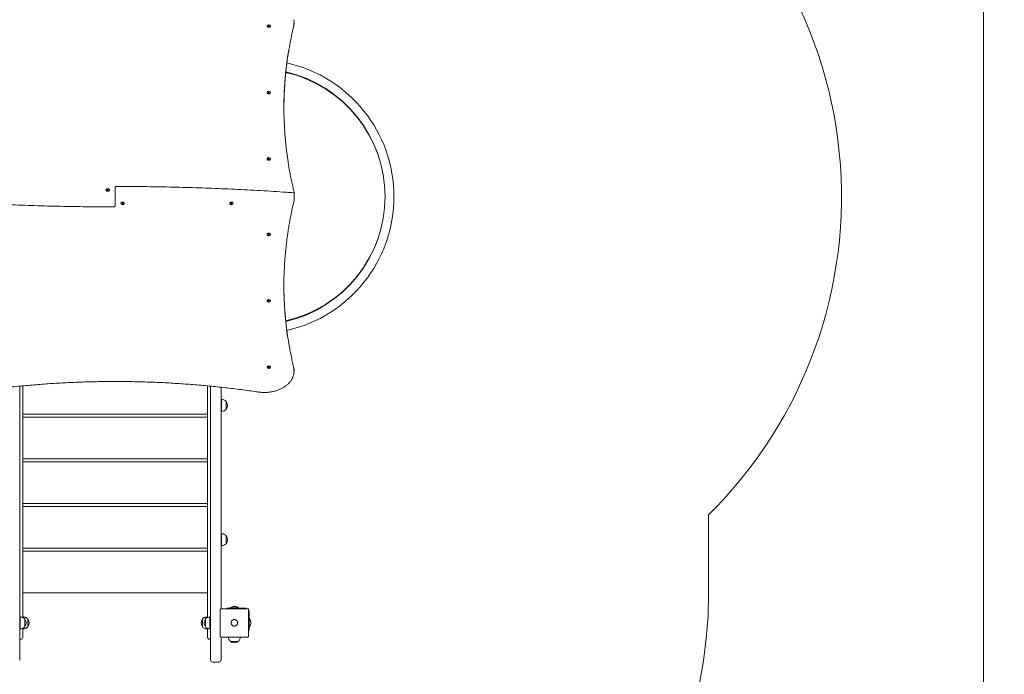
# Model space of a CAD drawing. Units: millimetres. Extents: x -91 to 1529, y 13 to 2032.
# Drawn here: x 859 to 1189, y 378 to 597 of the extents above; entities that cross this region are included whole.
import ezdxf

# ---------------------------------------------------------------- set-up
doc = ezdxf.new("R2010")
doc.units = ezdxf.units.MM
doc.header["$LTSCALE"] = 70
doc.linetypes.add('CENTERX2', pattern=[2.032, 1.27, -0.254, 0.254, -0.254])
doc.styles.add('SLDTEXTSTYLE0', font='TXT', dxfattribs={"width": 0.75})
doc.dimstyles.new('SLDDIMSTYLE0', dxfattribs={"dimtxt": 18.520833, "dimasz": 18.520833, "dimexe": 0, "dimexo": 0.0625, "dimgap": 4.630208, "dimtad": 2, "dimdec": 0, "dimrnd": 1e-09, "dimzin": 12, "dimdsep": 46, "dimtxsty": 'SLDTEXTSTYLE0', "dimsah": 1, "dimcen": 0.09, "dimadec": 0, "dimazin": 0, "dimtfac": 1, "dimtdec": 0, "dimtofl": 0, "dimtmove": 0, "dimatfit": 3, "dimfxl": 0, "dimtolj": 1, "dimtzin": 12, "dimarcsym": 0})

# ---------------------------------------------------------------- blocks, each defined once
blk = doc.blocks.new('*D3')
at = {"color": 7, "linetype": 'Continuous', "lineweight": 0, "ltscale": 70}
for p, q in [((305.09, 203.5), (305.09, 174.31)), ((1134.66, 202.61), (1134.66, 174.31)), ((1134.66, 181.31), (305.09, 181.31))]:
    blk.add_line(p, q, dxfattribs=at)
for points in [[(305.09, 181.31), (323.61, 178.46), (323.61, 184.16)], [(1134.66, 181.31), (1116.14, 184.16), (1116.14, 178.46)]]:
    blk.add_solid(points, dxfattribs=at)
at = {"color": 7, "linetype": 'Continuous', "lineweight": 0, "ltscale": 70, "insert": (699.36, 205.19), "char_height": 18.521, "attachment_point": 1, "style": 'SLDTEXTSTYLE0'}
blk.add_mtext('830', dxfattribs=at)
blk = doc.blocks.new('*D4')
at = {"color": 7, "linetype": 'Continuous', "lineweight": 0, "ltscale": 70}
for p, q in [((453.59, 1033.73), (453.59, 1053.55)), ((984.59, 1034.65), (984.59, 1053.55)), ((984.59, 1046.55), (453.59, 1046.55))]:
    blk.add_line(p, q, dxfattribs=at)
for points in [[(453.59, 1046.55), (472.11, 1043.7), (472.11, 1049.4)], [(984.59, 1046.55), (966.06, 1049.4), (966.06, 1043.7)]]:
    blk.add_solid(points, dxfattribs=at)
at = {"color": 7, "linetype": 'Continuous', "lineweight": 0, "ltscale": 70, "insert": (698.57, 1070.42), "char_height": 18.521, "attachment_point": 1, "style": 'SLDTEXTSTYLE0'}
blk.add_mtext('531', dxfattribs=at)
blk = doc.blocks.new('*D5')
at = {"color": 7, "linetype": 'Continuous', "lineweight": 0, "ltscale": 70}
for p, q in [((1159.93, 1020.03), (1189.25, 1020.03)), ((1182.25, 229.4), (1182.25, 1020.03)), ((1161.36, 229.4), (1189.25, 229.4))]:
    blk.add_line(p, q, dxfattribs=at)
for points in [[(1182.25, 1020.03), (1179.4, 1001.51), (1185.1, 1001.51)], [(1182.25, 229.4), (1185.1, 247.92), (1179.4, 247.92)]]:
    blk.add_solid(points, dxfattribs=at)
at = {"color": 7, "linetype": 'Continuous', "lineweight": 0, "ltscale": 70, "insert": (1158.37, 604.2), "char_height": 18.521, "attachment_point": 1, "rotation": 90, "style": 'SLDTEXTSTYLE0'}
blk.add_mtext('791', dxfattribs=at)

msp = doc.modelspace()

# ---------------------------------------------------------------- linework, layer by layer
at = {"color": 7, "linetype": 'Continuous', "lineweight": 0, "ltscale": 70}
for p, q in [((942.51, 594.93), (942.51, 595.69)), ((942.66, 595.69), (942.66, 594.93)), ((951.09, 596.35), (951.09, 596.57)), ((942.51, 572.66), (942.51, 573.42)), ((942.66, 573.42), (942.66, 572.66)), ((967.69, 569.68), (967.75, 569.55)), ((967.79, 569.59), (967.79, 569.59)), ((968.01, 569.38), (967.96, 569.32)), ((970.94, 566.24), (970.99, 566.29)), ((971.25, 565.89), (971.31, 565.92)), ((942.51, 550.39), (942.51, 551.14)), ((942.66, 551.14), (942.66, 550.39)), ((888.51, 539.96), (888.51, 540.71)), ((888.66, 540.71), (888.66, 539.96)), ((891.09, 540.95), (891.09, 541.16)), ((891.09, 540.95), (891.09, 535.11)), ((951.09, 539.46), (951.09, 539.06)), ((951.09, 539.06), (951.09, 538.85)), ((951.09, 538.85), (951.09, 536.6)), ((891.09, 535.11), (891.09, 534.9)), ((893.51, 535.34), (893.51, 536.1)), ((893.66, 536.1), (893.66, 535.34)), ((930.01, 535.34), (930.01, 536.1)), ((930.16, 536.1), (930.16, 535.34)), ((942.51, 524.91), (942.51, 525.67)), ((942.66, 525.67), (942.66, 524.91)), ((970.99, 509.76), (970.94, 509.81)), ((971.31, 510.14), (971.24, 510.16)), ((967.69, 506.38), (967.76, 506.55)), ((967.79, 506.46), (967.79, 506.46)), ((967.95, 506.74), (968.01, 506.67)), ((942.51, 502.64), (942.51, 503.39)), ((942.66, 503.39), (942.66, 502.64)), ((942.51, 480.36), (942.51, 481.12)), ((942.66, 481.12), (942.66, 480.36)), ((951.02, 480.55), (950.95, 480.91)), ((951.09, 479.49), (951.09, 479.7)), ((859.09, 474.45), (859.09, 384.38)), ((860.09, 474.55), (860.09, 396.86)), ((922.09, 396.85), (922.09, 474.55)), ((923.09, 384.38), (923.09, 474.45)), ((926.59, 474.09), (926.59, 399.77)), ((926.79, 469.98), (926.59, 469.98)), ((926.79, 469.98), (926.79, 465.98)), ((928.29, 469.33), (928.29, 469.33)), ((928.29, 469.33), (928.29, 466.63)), ((928.29, 469.33), (928.29, 466.63)), ((926.59, 465.98), (926.79, 465.98)), ((928.29, 466.63), (928.29, 466.63)), ((860.09, 465.08), (922.09, 465.08)), ((860.09, 464.08), (922.09, 464.08)), ((860.09, 450.08), (922.09, 450.08)), ((860.09, 449.09), (922.09, 449.09)), ((860.09, 435.09), (922.09, 435.09)), ((860.09, 434.09), (922.09, 434.09)), ((1090.09, 405.09), (1090.09, 431.33)), ((926.79, 424.96), (926.59, 424.96)), ((926.79, 424.96), (926.79, 420.96)), ((928.29, 424.31), (928.29, 424.31)), ((928.29, 424.31), (928.29, 421.61)), ((928.29, 424.31), (928.29, 421.61)), ((860.09, 420.09), (922.09, 420.09)), ((926.59, 420.96), (926.79, 420.96)), ((928.29, 421.61), (928.29, 421.61)), ((860.09, 419.09), (922.09, 419.09)), ((860.09, 405.09), (922.09, 405.09)), ((928.59, 399.93), (928.59, 399.78)), ((929.54, 399.93), (928.59, 399.93)), ((934.89, 399.93), (929.54, 399.93)), ((929.59, 400.03), (929.59, 399.93)), ((932.59, 400.03), (929.59, 400.03)), ((932.59, 399.93), (932.59, 400.03)), ((859.29, 397.03), (859.09, 397.03)), ((859.29, 397.03), (859.29, 393.41)), ((860.29, 397.03), (860.09, 397.03)), ((860.29, 397.03), (860.29, 396.76)), ((860.79, 396.38), (860.79, 396.38)), ((860.79, 396.38), (860.79, 393.94)), ((860.79, 396.38), (860.79, 393.68)), ((861.79, 396.38), (861.79, 396.38)), ((861.79, 396.38), (861.79, 393.68)), ((861.79, 396.38), (861.79, 393.68)), ((920.39, 396.38), (920.39, 396.38)), ((920.39, 396.38), (920.39, 396.38)), ((920.39, 393.78), (920.39, 396.38)), ((920.39, 393.68), (920.39, 396.38)), ((920.39, 393.68), (920.39, 396.38)), ((920.39, 395.54), (920.39, 396.38)), ((921.39, 396.38), (921.39, 396.38)), ((921.39, 393.68), (921.39, 396.38)), ((921.39, 393.68), (921.39, 396.38)), ((922.09, 397.03), (921.89, 397.03)), ((922.09, 397.03), (921.89, 397.03)), ((921.89, 396.78), (921.89, 397.03)), ((921.89, 396.77), (921.89, 397.03)), ((923.09, 397.03), (922.89, 397.03)), ((922.89, 393.03), (922.89, 397.03)), ((935.99, 393.48), (935.99, 398.83)), ((936.09, 396.53), (935.99, 396.53)), ((936.09, 393.53), (936.09, 396.53)), ((859.09, 393.03), (859.29, 393.03)), ((859.29, 393.41), (859.29, 393.03)), ((860.09, 393.21), (860.09, 390.16)), ((860.09, 393.03), (860.29, 393.03)), ((860.29, 393.28), (860.29, 393.03)), ((860.79, 393.94), (860.79, 393.68)), ((860.79, 393.68), (860.79, 393.68)), ((861.79, 393.68), (861.79, 393.68)), ((920.39, 393.68), (920.39, 395.54)), ((920.39, 393.68), (920.39, 393.78)), ((920.39, 393.68), (920.39, 393.68)), ((920.39, 393.68), (920.39, 393.68)), ((921.39, 393.68), (921.39, 393.68)), ((921.89, 393.18), (921.89, 393.29)), ((921.89, 393.03), (921.89, 393.29)), ((921.89, 393.03), (921.89, 393.18)), ((921.89, 393.03), (922.09, 393.03)), ((921.89, 393.03), (922.09, 393.03)), ((922.09, 390.19), (922.09, 393.2)), ((922.89, 393.03), (923.09, 393.03)), ((935.99, 393.53), (936.09, 393.53)), ((935.99, 392.53), (935.99, 393.48)), ((926.59, 390.29), (926.59, 384.38)), ((935.99, 392.53), (935.84, 392.53)), ((859.45, 389.53), (859.09, 389.53)), ((923.09, 389.55), (922.72, 389.55)), ((929.74, 388.83), (929.74, 388.83)), ((929.83, 388.83), (929.74, 388.83)), ((932.44, 388.83), (929.74, 388.83)), ((932.44, 388.83), (929.83, 388.83)), ((932.44, 388.83), (932.44, 388.83)), ((859.09, 384.38), (859.09, 382.52)), ((923.09, 382.52), (923.09, 384.38)), ((926.59, 384.38), (926.59, 382.52)), ((923.72, 381.88), (925.95, 381.88))]:
    msp.add_line(p, q, dxfattribs=at)
at = {"color": 7, "linetype": 'CENTERX2', "lineweight": 0, "ltscale": 70}
for p, q in [((1134.66, 538.03), (1134.66, 539.08)), ((984.59, 538.04), (984.59, 538.05))]:
    msp.add_line(p, q, dxfattribs=at)
at = {"color": 7, "linetype": 'Continuous', "lineweight": 0, "ltscale": 70, "flags": 128}
for points in [[(942.07, 595.4), (942.03, 595.32), (942.02, 595.22), (942.05, 595.12), (942.11, 595.03), (942.2, 594.95), (942.31, 594.89), (942.45, 594.85), (942.59, 594.84)], [(942.59, 594.84), (942.73, 594.85), (942.86, 594.89), (942.98, 594.95), (943.07, 595.03), (943.13, 595.12), (943.16, 595.22), (943.15, 595.32), (943.11, 595.4)], [(942.07, 573.13), (942.03, 573.04), (942.02, 572.94), (942.05, 572.84), (942.11, 572.75), (942.2, 572.67), (942.31, 572.62), (942.45, 572.58), (942.59, 572.57)], [(942.59, 572.57), (942.73, 572.58), (942.86, 572.62), (942.98, 572.67), (943.07, 572.75), (943.13, 572.84), (943.16, 572.94), (943.15, 573.04), (943.11, 573.13)], [(942.07, 550.86), (942.03, 550.77), (942.02, 550.67), (942.05, 550.57), (942.11, 550.48), (942.2, 550.4), (942.31, 550.34), (942.45, 550.3), (942.59, 550.29)], [(942.59, 550.29), (942.73, 550.3), (942.86, 550.34), (942.98, 550.4), (943.07, 550.48), (943.13, 550.57), (943.16, 550.67), (943.15, 550.77), (943.11, 550.86)], [(888.07, 540.43), (888.03, 540.34), (888.02, 540.24), (888.05, 540.14), (888.11, 540.05), (888.2, 539.97), (888.31, 539.91), (888.45, 539.87), (888.59, 539.86)], [(888.59, 539.86), (888.73, 539.87), (888.86, 539.91), (888.98, 539.97), (889.07, 540.05), (889.13, 540.14), (889.16, 540.24), (889.15, 540.34), (889.11, 540.43)], [(894.11, 535.63), (894.13, 535.67), (894.16, 535.77), (894.15, 535.87), (894.1, 535.96), (894.03, 536.05), (893.92, 536.12), (893.8, 536.17), (893.66, 536.19), (893.52, 536.19), (893.38, 536.17), (893.25, 536.12), (893.15, 536.05), (893.07, 535.96), (893.03, 535.87), (893.02, 535.77), (893.05, 535.67), (893.07, 535.63)], [(930.61, 535.63), (930.63, 535.67), (930.66, 535.77), (930.65, 535.87), (930.6, 535.96), (930.53, 536.05), (930.42, 536.12), (930.3, 536.17), (930.16, 536.19), (930.02, 536.19), (929.88, 536.17), (929.75, 536.12), (929.65, 536.05), (929.57, 535.96), (929.53, 535.87), (929.52, 535.77), (929.55, 535.67), (929.57, 535.63)], [(943.11, 525.2), (943.13, 525.24), (943.16, 525.34), (943.15, 525.44), (943.1, 525.53), (943.03, 525.62), (942.92, 525.69), (942.8, 525.74), (942.66, 525.76), (942.52, 525.76), (942.38, 525.74), (942.25, 525.69), (942.15, 525.62), (942.07, 525.53), (942.03, 525.44), (942.02, 525.34), (942.05, 525.24), (942.07, 525.2)], [(943.11, 502.93), (943.13, 502.96), (943.16, 503.06), (943.15, 503.16), (943.1, 503.26), (943.03, 503.34), (942.92, 503.41), (942.8, 503.46), (942.66, 503.49), (942.52, 503.49), (942.38, 503.46), (942.25, 503.41), (942.15, 503.34), (942.07, 503.26), (942.03, 503.16), (942.02, 503.06), (942.05, 502.96), (942.07, 502.93)], [(943.11, 480.65), (943.13, 480.69), (943.16, 480.79), (943.15, 480.89), (943.1, 480.98), (943.03, 481.07), (942.92, 481.14), (942.8, 481.19), (942.66, 481.21), (942.52, 481.21), (942.38, 481.19), (942.25, 481.14), (942.15, 481.07), (942.07, 480.98), (942.03, 480.89), (942.02, 480.79), (942.05, 480.69), (942.07, 480.65)], [(931.09, 396.13), (931.28, 396.11), (931.46, 396.06)]]:
    msp.add_lwpolyline(points, dxfattribs=at)
at = {"color": 7, "linetype": 'Continuous', "lineweight": 0, "ltscale": 4900}
for centre, radius, start, end in [((984.66, 538.03), 150, 314.6556, 56.6889), ((942.59, 595.08), 0.613, 97.0245, 148.4383), ((942.57, 595.51), 0.67, 233.6272, 271.561), ((942.59, 594.93), 0.743, 84.2059, 95.7941), ((942.59, 595.67), 0.743, 264.2089, 275.7911), ((942.61, 595.51), 0.67, 268.439, 306.3728), ((942.59, 595.08), 0.613, 31.5617, 82.9755), ((946.06, 596.57), 5.02, 350.5795, 9.4836), ((946.05, 596.36), 5.04, 351.0293, 359.9823), ((1066.05, 567.72), 118.37, 170.4766, 188.7577), ((1066.22, 567.49), 118.54, 171.3324, 179.9381), ((938.59, 538.03), 46, 282.6847, 77.3153), ((938.84, 538.03), 42.75, 282.8069, 77.1931), ((938.59, 538.03), 43, 283.1007, 76.8993), ((942.59, 572.81), 0.613, 97.0245, 148.4383), ((942.57, 573.23), 0.67, 233.614, 271.5612), ((942.59, 572.66), 0.744, 84.2129, 95.7871), ((942.59, 573.4), 0.743, 264.2089, 275.7911), ((942.61, 573.23), 0.67, 268.4394, 306.3844), ((942.59, 572.81), 0.613, 31.5617, 82.9755), ((942.59, 550.53), 0.613, 97.0245, 148.4383), ((942.57, 550.96), 0.67, 233.6292, 271.5595), ((942.59, 550.39), 0.743, 84.2081, 95.7919), ((942.59, 551.13), 0.744, 264.2109, 275.7891), ((942.61, 550.96), 0.67, 268.4405, 306.3708), ((942.59, 550.53), 0.613, 31.5617, 82.9755), ((888.59, 540.1), 0.613, 97.0245, 148.4383), ((888.57, 540.53), 0.67, 233.6289, 271.5602), ((888.59, 539.96), 0.743, 84.2095, 95.7905), ((888.59, 540.7), 0.743, 264.2095, 275.7905), ((888.61, 540.53), 0.67, 268.4401, 306.3714), ((888.59, 540.1), 0.613, 31.5617, 82.9755), ((891.39, 541.16), 0.3, 89.9798, 180), ((950.79, 539.06), 0.3, 0, 85.9636), ((950.79, 539.46), 0.3, 0, 13.654), ((890.79, 534.9), 0.3, 269.9798, 0), ((893.59, 535.95), 0.613, 211.5617, 262.9755), ((893.59, 535.49), 0.713, 54.3708, 125.6292), ((893.59, 535.36), 0.743, 84.2094, 95.7906), ((893.59, 536.1), 0.743, 264.2094, 275.7906), ((893.59, 535.95), 0.613, 277.0245, 328.4383), ((930.09, 535.95), 0.613, 211.5617, 262.9755), ((930.09, 535.49), 0.713, 54.3709, 125.6291), ((930.09, 535.36), 0.743, 84.2098, 95.7902), ((930.09, 536.1), 0.743, 264.2098, 275.7902), ((930.09, 535.95), 0.613, 277.0245, 328.4383), ((950.79, 536.6), 0.3, 346.346, 0), ((942.59, 525.52), 0.613, 211.5617, 262.9755), ((942.59, 525.06), 0.713, 54.3714, 125.6286), ((942.59, 524.93), 0.743, 84.2099, 95.7901), ((942.59, 525.52), 0.613, 277.0245, 328.4383), ((1066, 508.33), 118.32, 171.5173, 188.6647), ((942.59, 525.67), 0.744, 264.2109, 275.7891), ((1066.31, 508.57), 118.63, 180.0636, 189.5168), ((942.59, 503.25), 0.613, 211.5617, 262.9755), ((942.59, 502.78), 0.713, 54.3612, 125.6392), ((942.59, 502.65), 0.744, 84.2129, 95.7871), ((942.59, 503.4), 0.743, 264.2089, 275.7911), ((942.59, 503.25), 0.613, 277.0245, 328.4383), ((942.59, 480.97), 0.613, 211.5617, 262.9755), ((942.59, 480.51), 0.713, 54.3746, 125.6254), ((942.59, 480.38), 0.743, 84.2089, 95.7911), ((942.59, 481.12), 0.743, 264.2089, 275.7911), ((942.59, 480.97), 0.613, 277.0245, 328.4383), ((946.05, 479.7), 5.04, 0.0182, 9.4842), ((946.06, 479.49), 5.02, 351.2057, 8.6332), ((926.72, 467.98), 2.07, 319.3537, 40.6463), ((926.72, 422.96), 2.07, 319.3537, 40.6463), ((940.09, 405.09), 150, 270, 0), ((931.09, 398.03), 2.5, 90, 126.8699), ((931.09, 398.03), 2.5, 53.1301, 90), ((934.89, 398.83), 1.1, 61.2702, 90), ((859.22, 395.03), 2.07, 319.3537, 40.6463), ((860.22, 395.03), 2.07, 319.3537, 40.6463), ((921.96, 395.03), 2.07, 139.3537, 220.6463), ((922.96, 395.03), 2.07, 139.3537, 220.6463), ((934.89, 398.83), 1.1, 0, 29.9183), ((934.09, 395.03), 2.5, 323.1301, 36.8699), ((931.09, 395.03), 1.1, 90, 6.0655), ((859.45, 390.16), 0.635, 270, 0), ((922.72, 390.19), 0.635, 180, 270), ((931.09, 390.4), 2.07, 229.3537, 310.6463), ((923.72, 382.52), 0.635, 180, 270), ((925.95, 382.52), 0.635, 270, 0)]:
    msp.add_arc(centre, radius, start, end, dxfattribs=at)
at = {"color": 7, "linetype": 'Continuous', "lineweight": 0, "ltscale": 70}
for points, knots in [([(949.04, 585.33), (949.09, 585.7), (949.24, 586.71), (949.53, 588.35), (949.88, 590.27), (950.27, 592.18), (950.63, 593.8), (950.86, 594.79), (950.95, 595.15)], [0, 0, 0, 0, 0.112652, 0.307238, 0.501822, 0.696405, 0.890985, 1, 1, 1, 1]), ([(950.95, 595.15), (950.96, 595.22), (950.99, 595.35), (951.01, 595.49), (951.02, 595.55)], [0, 0, 0, 0, 0.539249, 1, 1, 1, 1]), ([(967.69, 569.68), (967.69, 569.68), (967.69, 569.68), (967.72, 569.65), (967.76, 569.62), (967.81, 569.57), (967.9, 569.49), (967.97, 569.42), (968.01, 569.38)], [0, 0, 0, 0, 0.121717, 0.250448, 0.373368, 0.501017, 0.744198, 1, 1, 1, 1]), ([(970.99, 566.29), (971.03, 566.25), (971.1, 566.17), (971.18, 566.07), (971.24, 566), (971.28, 565.96), (971.31, 565.92), (971.31, 565.92), (971.31, 565.92)], [0, 0, 0, 0, 0.256761, 0.4981158, 0.6277979, 0.7487589, 0.8790274, 1, 1, 1, 1]), ([(951.08, 539.53), (951, 539.86), (950.77, 540.83), (950.41, 542.43), (950.01, 544.34), (949.64, 546.25), (949.32, 548.04), (949.14, 549.2), (949.06, 549.72)], [0, 0, 0, 0, 0.098444, 0.285705, 0.472969, 0.660236, 0.847504, 1, 1, 1, 1]), ([(950.81, 539.36), (950.05, 539.41), (947.84, 539.56), (944.19, 539.8), (939.84, 540.06), (935.5, 540.3), (931.15, 540.52), (926.8, 540.71), (922.45, 540.88), (918.09, 541.03), (913.74, 541.16), (909.38, 541.27), (905.02, 541.35), (900.66, 541.41), (896.38, 541.45), (893.29, 541.46), (891.65, 541.46), (891.39, 541.46)], [0, 0, 0, 0, 0.038548, 0.111784, 0.18502, 0.258256, 0.331491, 0.404727, 0.477963, 0.551199, 0.624434, 0.69767, 0.770906, 0.844142, 0.917377, 0.986759, 1, 1, 1, 1]), ([(831.37, 536.7), (832.13, 536.64), (834.33, 536.49), (837.99, 536.25), (842.33, 535.99), (846.68, 535.75), (851.03, 535.54), (855.38, 535.34), (859.73, 535.17), (864.08, 535.02), (868.44, 534.89), (872.8, 534.79), (877.15, 534.71), (881.51, 534.65), (885.79, 534.61), (888.89, 534.6), (890.52, 534.6), (890.79, 534.6)], [0, 0, 0, 0, 0.038548, 0.111784, 0.18502, 0.258255, 0.331491, 0.404727, 0.477963, 0.551199, 0.624434, 0.69767, 0.770906, 0.844142, 0.917377, 0.986759, 1, 1, 1, 1]), ([(948.97, 525.76), (948.98, 525.81), (949.08, 526.5), (949.29, 527.83), (949.63, 529.74), (949.99, 531.65), (950.39, 533.56), (950.76, 535.19), (950.99, 536.17), (951.08, 536.53)], [0, 0, 0, 0, 0.013322, 0.190777, 0.368232, 0.545685, 0.723136, 0.900585, 1, 1, 1, 1]), ([(971.31, 510.14), (971.31, 510.14), (971.31, 510.13), (971.28, 510.1), (971.24, 510.05), (971.18, 509.98), (971.1, 509.89), (971.03, 509.81), (970.99, 509.76)], [0, 0, 0, 0, 0.121092, 0.251081, 0.371992, 0.501477, 0.743931, 1, 1, 1, 1]), ([(968.01, 506.67), (967.97, 506.64), (967.9, 506.57), (967.81, 506.49), (967.76, 506.44), (967.72, 506.4), (967.69, 506.38), (967.69, 506.37), (967.69, 506.37)], [0, 0, 0, 0, 0.255309, 0.498113, 0.625951, 0.748791, 0.877786, 1, 1, 1, 1]), ([(950.95, 480.91), (950.87, 481.24), (950.64, 482.21), (950.29, 483.81), (949.9, 485.72), (949.57, 487.45), (949.39, 488.53), (949.31, 488.98)], [0, 0, 0, 0, 0.124287, 0.36071, 0.597135, 0.833563, 1, 1, 1, 1]), ([(843.13, 472.48), (843.6, 472.55), (844.95, 472.75), (847.18, 473.06), (849.85, 473.41), (852.52, 473.74), (855.19, 474.05), (857.87, 474.33), (860.55, 474.6), (863.24, 474.84), (865.93, 475.06), (868.62, 475.25), (871.32, 475.43), (874.02, 475.58), (876.72, 475.71), (879.43, 475.81), (882.13, 475.9), (884.84, 475.96), (887.55, 476), (890.26, 476.02), (892.97, 476.02), (895.68, 475.99), (898.38, 475.94), (901.09, 475.87), (903.8, 475.78), (906.5, 475.66), (909.2, 475.52), (911.9, 475.36), (914.6, 475.18), (917.29, 474.97), (919.98, 474.75), (922.67, 474.5), (925.35, 474.23), (928.02, 473.93), (930.7, 473.62), (933.36, 473.28), (935.98, 472.93), (937.87, 472.66), (938.87, 472.51), (939.04, 472.48)], [0, 0, 0, 0, 0.014754, 0.042793, 0.070832, 0.098871, 0.12691, 0.15495, 0.182989, 0.211028, 0.239068, 0.267107, 0.295146, 0.323186, 0.351225, 0.379264, 0.407304, 0.435343, 0.463382, 0.491422, 0.519461, 0.5475, 0.57554, 0.603579, 0.631619, 0.659658, 0.687697, 0.715737, 0.743776, 0.771815, 0.799854, 0.827894, 0.855933, 0.883972, 0.912011, 0.940051, 0.96809, 0.994653, 1, 1, 1, 1]), ([(939.04, 472.48), (939.14, 472.47), (939.42, 472.43), (939.89, 472.38), (940.45, 472.34), (941.01, 472.33), (941.58, 472.33), (942.14, 472.37), (942.69, 472.42), (943.25, 472.49), (943.79, 472.59), (944.33, 472.71), (944.86, 472.85), (945.37, 473.01), (945.88, 473.2), (946.36, 473.4), (946.83, 473.62), (947.29, 473.86), (947.72, 474.12), (948.13, 474.4), (948.52, 474.69), (948.89, 475), (949.23, 475.32), (949.55, 475.66), (949.83, 476), (950.09, 476.36), (950.33, 476.73), (950.53, 477.11), (950.7, 477.5), (950.84, 477.89), (950.95, 478.29), (951.01, 478.56), (951.03, 478.69), (951.03, 478.7)], [0, 0, 0, 0, 0.017927, 0.05181, 0.085694, 0.119578, 0.153463, 0.187348, 0.221235, 0.255126, 0.289019, 0.322916, 0.356818, 0.390725, 0.424637, 0.458554, 0.492475, 0.526399, 0.560323, 0.594245, 0.62816, 0.662065, 0.695952, 0.729816, 0.76365, 0.797444, 0.831192, 0.864888, 0.898526, 0.932104, 0.965624, 0.99909, 1, 1, 1, 1]), ([(928.29, 469.33), (928.18, 469.43), (927.97, 469.64), (927.58, 469.83), (927.18, 469.94), (926.92, 469.97), (926.79, 469.98)], [0, 0, 0, 0, 0.261669, 0.530074, 0.755479, 1, 1, 1, 1]), ([(926.79, 465.98), (926.96, 466), (927.28, 466.03), (927.71, 466.19), (928.04, 466.39), (928.21, 466.55), (928.29, 466.63)], [0, 0, 0, 0, 0.30747, 0.586432, 0.794258, 1, 1, 1, 1]), ([(928.29, 424.31), (928.18, 424.41), (927.97, 424.62), (927.58, 424.8), (927.18, 424.92), (926.92, 424.94), (926.79, 424.96)], [0, 0, 0, 0, 0.261669, 0.530073, 0.755478, 1, 1, 1, 1]), ([(926.79, 420.96), (926.96, 420.97), (927.28, 421.01), (927.71, 421.16), (928.04, 421.36), (928.21, 421.52), (928.29, 421.61)], [0, 0, 0, 0, 0.307468, 0.58643, 0.794257, 1, 1, 1, 1]), ([(926.64, 399.78), (926.62, 399.78), (926.57, 399.77), (926.49, 399.75), (926.41, 399.69), (926.36, 399.6), (926.34, 399.53), (926.34, 399.49), (926.34, 399.48)], [0, 0, 0, 0, 0.109492, 0.311308, 0.515897, 0.728314, 0.950344, 1, 1, 1, 1]), ([(926.64, 399.78), (927.03, 399.78), (927.78, 399.78), (928.9, 399.78), (929.99, 399.78), (931.08, 399.78), (932.17, 399.78), (933.26, 399.78), (934.38, 399.78), (935.14, 399.78), (935.54, 399.78)], [0, 0, 0, 0, 0.134372, 0.256203, 0.378142, 0.5, 0.621097, 0.742274, 0.863344, 1, 1, 1, 1]), ([(935.84, 399.48), (935.84, 399.49), (935.83, 399.54), (935.81, 399.62), (935.75, 399.7), (935.66, 399.76), (935.59, 399.78), (935.54, 399.78), (935.54, 399.78)], [0, 0, 0, 0, 0.109684, 0.311523, 0.515835, 0.727758, 0.949317, 1, 1, 1, 1]), ([(860.79, 396.38), (860.68, 396.48), (860.47, 396.69), (860.08, 396.87), (859.68, 396.99), (859.42, 397.01), (859.29, 397.03)], [0, 0, 0, 0, 0.261667, 0.530071, 0.755481, 1, 1, 1, 1]), ([(861.79, 396.38), (861.68, 396.48), (861.47, 396.69), (861.08, 396.87), (860.68, 396.99), (860.42, 397.01), (860.29, 397.03)], [0, 0, 0, 0, 0.261667, 0.530071, 0.755481, 1, 1, 1, 1]), ([(921.89, 397.03), (921.72, 397.01), (921.39, 396.98), (920.97, 396.82), (920.63, 396.62), (920.47, 396.46), (920.39, 396.38)], [0, 0, 0, 0, 0.307471, 0.586431, 0.794258, 1, 1, 1, 1]), ([(921.89, 397.03), (921.72, 397.01), (921.39, 396.98), (920.97, 396.82), (920.63, 396.62), (920.47, 396.46), (920.39, 396.38)], [0, 0, 0, 0, 0.307471, 0.586431, 0.794258, 1, 1, 1, 1]), ([(922.89, 397.03), (922.72, 397.01), (922.39, 396.98), (921.97, 396.82), (921.63, 396.62), (921.47, 396.46), (921.39, 396.38)], [0, 0, 0, 0, 0.307471, 0.586431, 0.794258, 1, 1, 1, 1]), ([(926.34, 390.58), (926.34, 391.01), (926.34, 391.96), (926.34, 393.45), (926.34, 395.03), (926.34, 396.61), (926.34, 398.1), (926.34, 399.05), (926.34, 399.48)], [0, 0, 0, 0, 0.149378, 0.32469, 0.5, 0.676393, 0.852786, 1, 1, 1, 1]), ([(935.84, 399.48), (935.84, 399.05), (935.84, 398.1), (935.84, 396.61), (935.84, 395.03), (935.84, 393.45), (935.84, 391.96), (935.84, 391.01), (935.84, 390.58)], [0, 0, 0, 0, 0.147214, 0.323607, 0.5, 0.67531, 0.850622, 1, 1, 1, 1]), ([(859.29, 393.03), (859.46, 393.05), (859.78, 393.08), (860.21, 393.23), (860.54, 393.43), (860.71, 393.6), (860.79, 393.68)], [0, 0, 0, 0, 0.30747, 0.586431, 0.794256, 1, 1, 1, 1]), ([(860.29, 393.03), (860.46, 393.05), (860.78, 393.08), (861.21, 393.23), (861.54, 393.43), (861.71, 393.6), (861.79, 393.68)], [0, 0, 0, 0, 0.30747, 0.586431, 0.794256, 1, 1, 1, 1]), ([(920.39, 393.68), (920.49, 393.58), (920.71, 393.37), (921.09, 393.18), (921.49, 393.07), (921.75, 393.04), (921.89, 393.03)], [0, 0, 0, 0, 0.2616692, 0.5300765, 0.7554825, 1, 1, 1, 1]), ([(920.39, 393.68), (920.49, 393.58), (920.71, 393.37), (921.09, 393.18), (921.49, 393.07), (921.75, 393.04), (921.89, 393.03)], [0, 0, 0, 0, 0.2616692, 0.5300765, 0.7554825, 1, 1, 1, 1]), ([(921.39, 393.68), (921.49, 393.58), (921.71, 393.37), (922.09, 393.18), (922.49, 393.07), (922.75, 393.04), (922.89, 393.03)], [0, 0, 0, 0, 0.2616692, 0.5300765, 0.7554825, 1, 1, 1, 1]), ([(932.19, 395.03), (932.17, 394.9), (932.15, 394.66), (931.96, 394.33), (931.68, 394.08), (931.33, 393.93), (930.96, 393.91), (930.6, 394.02), (930.29, 394.24), (930.07, 394.55), (929.97, 394.91), (930, 395.28), (930.14, 395.63), (930.39, 395.91), (930.72, 396.09), (931.1, 396.15), (931.47, 396.08), (931.79, 395.9), (932.04, 395.62), (932.17, 395.31), (932.18, 395.11), (932.19, 395.03)], [0, 0, 0, 0, 0.053628, 0.107254, 0.160932, 0.214653, 0.268317, 0.321879, 0.375502, 0.429214, 0.482918, 0.536547, 0.590143, 0.643797, 0.697513, 0.751206, 0.804793, 0.858381, 0.912073, 0.96579, 1, 1, 1, 1]), ([(926.34, 390.58), (926.34, 390.56), (926.34, 390.51), (926.37, 390.43), (926.43, 390.36), (926.51, 390.3), (926.59, 390.28), (926.63, 390.28), (926.64, 390.28)], [0, 0, 0, 0, 0.1097079, 0.3115188, 0.5158283, 0.7277549, 0.9493052, 1, 1, 1, 1]), ([(935.54, 390.28), (935.14, 390.28), (934.39, 390.28), (933.27, 390.28), (932.18, 390.28), (931.09, 390.28), (930, 390.28), (928.92, 390.28), (927.79, 390.28), (927.04, 390.28), (926.64, 390.28)], [0, 0, 0, 0, 0.134372, 0.256203, 0.378142, 0.5, 0.621097, 0.742274, 0.863345, 1, 1, 1, 1]), ([(929.09, 390.28), (929.11, 390.12), (929.14, 389.81), (929.29, 389.41), (929.49, 389.07), (929.66, 388.91), (929.74, 388.83)], [0, 0, 0, 0, 0.285939, 0.573572, 0.78786, 1, 1, 1, 1]), ([(932.44, 388.83), (932.54, 388.93), (932.75, 389.15), (932.93, 389.53), (933.04, 389.91), (933.07, 390.16), (933.08, 390.28)], [0, 0, 0, 0, 0.269787, 0.546516, 0.778909, 1, 1, 1, 1]), ([(935.54, 390.28), (935.55, 390.28), (935.6, 390.28), (935.68, 390.31), (935.76, 390.37), (935.82, 390.45), (935.84, 390.53), (935.84, 390.57), (935.84, 390.58)], [0, 0, 0, 0, 0.10948, 0.311298, 0.515893, 0.728315, 0.950344, 1, 1, 1, 1])]:
    msp.add_open_spline(points, degree=3, knots=knots, dxfattribs=at)

# ---------------------------------------------------------------- dimensions: what is measured, and where the dimension line sits
for base, p1, p2, picture, middle in [((453.59, 1046.55), (984.59, 538.05), (453.59, 585.53), '*D4', (719.09, 1046.55)), ((305.09, 181.31), (1134.66, 538.03), (305.09, 379.4), '*D3', (719.88, 181.31))]:
    dim = msp.add_linear_dim(base=base, p1=p1, p2=p2, dimstyle='SLDDIMSTYLE0', dxfattribs=at)
    dim.commit()
    dim.dimension.update_dxf_attribs({"geometry": picture, "text_midpoint": middle, "dimtype": 160})
dim = msp.add_linear_dim(base=(1182.25, 1020.03), p1=(612.65, 229.4), p2=(917.04, 1020.03), angle=90, dimstyle='SLDDIMSTYLE0', dxfattribs=at)
dim.commit()
dim.dimension.update_dxf_attribs({"geometry": '*D5', "text_midpoint": (1182.25, 624.72), "dimtype": 160})

doc.saveas('drawing.dxf')
